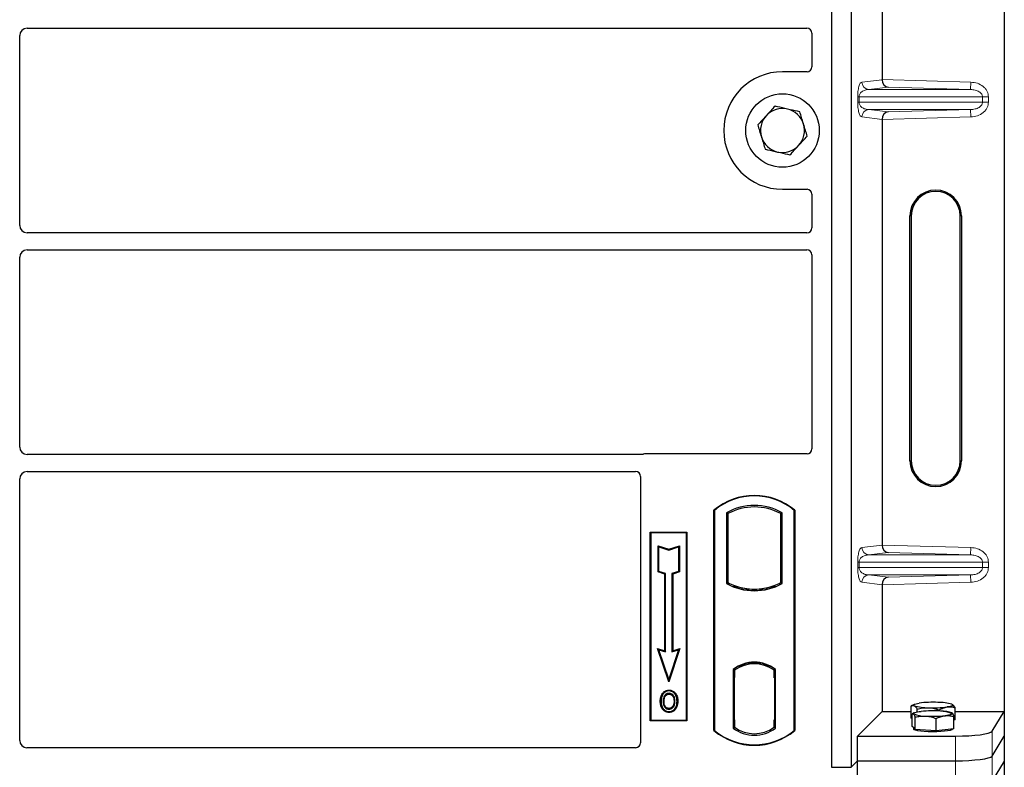
# Model space of a CAD drawing. Units: millimetres. Extents: x 0 to 420, y 0 to 297.
# Drawn here: x 99 to 119, y 228 to 243 of the extents above; entities that cross this region are included whole.
import ezdxf

# ---------------------------------------------------------------- set-up
doc = ezdxf.new("R2010")
doc.units = ezdxf.units.MM

msp = doc.modelspace()

# ---------------------------------------------------------------- linework, layer by layer
at = {"color": 7, "linetype": 'Continuous', "lineweight": 25}
for p, q in [((115.44845, 253.52754), (115.44845, 227.52754)), ((115.84845, 253.52754), (115.84845, 227.52754)), ((118.97748, 253.65506), (118.97748, 228.66489)), ((116.48089, 250.25413), (116.48089, 241.56582)), ((98.87345, 238.58947), (98.87345, 242.46561)), ((99.02288, 242.61504), (114.9487, 242.61504)), ((115.04845, 242.51588), (115.04845, 241.82657)), ((114.94943, 241.72754), (114.44845, 241.72754)), ((116.48089, 240.75413), (116.48089, 232.06582)), ((114.44845, 239.32754), (114.94943, 239.32754)), ((115.04845, 239.22851), (115.04845, 238.5392)), ((117.05128, 233.78497), (117.05128, 238.78497)), ((117.07748, 238.78497), (117.07748, 233.78497)), ((118.07748, 233.78497), (118.07748, 238.78497)), ((118.10368, 238.78497), (118.10368, 233.78497)), ((114.9487, 238.44004), (99.02288, 238.44004)), ((99.02288, 238.09004), (114.9487, 238.09004)), ((98.87345, 234.06447), (98.87345, 237.94061)), ((115.04845, 237.99088), (115.04845, 234.02657)), ((111.57669, 233.91504), (99.02288, 233.91504)), ((114.94943, 233.92754), (111.64748, 233.92754)), ((98.87345, 228.07718), (98.87345, 233.41561)), ((99.02288, 233.56504), (111.4487, 233.56504)), ((111.54845, 233.46588), (111.54845, 228.02657)), ((113.04845, 228.27754), (113.04845, 232.77754)), ((113.04845, 232.77754), (113.05719, 232.77346)), ((113.05719, 232.77346), (113.05719, 228.28162)), ((113.30282, 232.72498), (113.30282, 231.2801)), ((113.30282, 232.72498), (113.33424, 232.70634)), ((113.33424, 232.70634), (113.33424, 231.29873)), ((114.41267, 232.70634), (114.44409, 232.72498)), ((114.41267, 231.29873), (114.41267, 232.70634)), ((114.44409, 231.2801), (114.44409, 232.72498)), ((114.68972, 232.77346), (114.69845, 232.77754)), ((114.68972, 228.28162), (114.68972, 232.77346)), ((114.69845, 232.77754), (114.69845, 228.27754)), ((111.74845, 232.32754), (112.49845, 232.32754)), ((111.74845, 228.47754), (111.74845, 232.32754)), ((111.74845, 232.32754), (111.75992, 232.31608)), ((112.48699, 232.31608), (111.75992, 232.31608)), ((111.75992, 232.31608), (111.75992, 228.489)), ((112.48699, 232.31608), (112.49845, 232.32754)), ((112.48699, 228.489), (112.48699, 232.31608)), ((112.49845, 232.32754), (112.49845, 228.47754)), ((111.90944, 232.05169), (111.92686, 232.02753)), ((111.90944, 232.05169), (112.12686, 231.97922)), ((111.90944, 231.51497), (111.90944, 232.05169)), ((111.92686, 232.02753), (112.12686, 231.96086)), ((111.92686, 231.52753), (111.92686, 232.02753)), ((112.12686, 231.97922), (112.34428, 232.05169)), ((112.12686, 231.96086), (112.32686, 232.02753)), ((112.34428, 232.05169), (112.32686, 232.02753)), ((112.32686, 232.02753), (112.32686, 231.52753)), ((112.34428, 232.05169), (112.34428, 231.51497)), ((112.12686, 231.97922), (112.12686, 231.96086)), ((111.90944, 231.51497), (111.92686, 231.52753)), ((112.04444, 231.46997), (111.90944, 231.51497)), ((112.06186, 231.48253), (111.92686, 231.52753)), ((112.04444, 231.46997), (112.06186, 231.48253)), ((112.04444, 229.90669), (112.04444, 231.46997)), ((112.06186, 229.88253), (112.06186, 231.48253)), ((112.32686, 231.52753), (112.19186, 231.48253)), ((112.19186, 231.48253), (112.19186, 229.88253)), ((112.20928, 231.46997), (112.19186, 231.48253)), ((112.34428, 231.51497), (112.20928, 231.46997)), ((112.20928, 231.46997), (112.20928, 229.90669)), ((112.34428, 231.51497), (112.32686, 231.52753)), ((113.30282, 231.2801), (113.33424, 231.29873)), ((113.47174, 231.23636), (113.44817, 231.22017)), ((113.47174, 231.23636), (113.47174, 231.21122)), ((114.29874, 231.22017), (114.27517, 231.23636)), ((114.27517, 231.21122), (114.27517, 231.23636)), ((114.44409, 231.2801), (114.41267, 231.29873)), ((116.48089, 231.25413), (116.48089, 228.66489)), ((113.87345, 231.13976), (113.87345, 231.1632)), ((111.89932, 229.95506), (111.92686, 229.92753)), ((111.89932, 229.95506), (112.04444, 229.90669)), ((112.12686, 229.27245), (111.89932, 229.95506)), ((112.12686, 229.32753), (111.92686, 229.92753)), ((111.92686, 229.92753), (112.06186, 229.88253)), ((112.04444, 229.90669), (112.06186, 229.88253)), ((112.3544, 229.95506), (112.12686, 229.27245)), ((112.32686, 229.92753), (112.12686, 229.32753)), ((112.19186, 229.88253), (112.32686, 229.92753)), ((112.20928, 229.90669), (112.19186, 229.88253)), ((112.20928, 229.90669), (112.3544, 229.95506)), ((112.32686, 229.92753), (112.3544, 229.95506)), ((113.87345, 229.64188), (113.87345, 229.66532)), ((113.44032, 229.5254), (113.44032, 228.32968)), ((113.44032, 229.5254), (113.44817, 229.52153)), ((113.4594, 229.5088), (113.46913, 229.50965)), ((113.46913, 229.50965), (113.45952, 229.50898)), ((113.47174, 229.53876), (113.47174, 229.50975)), ((113.47174, 229.50975), (113.47174, 229.36022)), ((114.27517, 229.50975), (114.27517, 229.53876)), ((114.27517, 229.35254), (114.27517, 229.50975)), ((114.29874, 229.52153), (114.30659, 229.5254)), ((114.30659, 228.32968), (114.30659, 229.5254)), ((112.12686, 229.27245), (112.12686, 229.32753)), ((113.45692, 229.35955), (113.45692, 228.49561)), ((113.47174, 228.49494), (113.47174, 229.36022)), ((114.29001, 229.35254), (114.27517, 229.35254)), ((114.27517, 229.35254), (114.29001, 229.35202)), ((114.29001, 228.49533), (114.29001, 229.35254)), ((112.01104, 229.02182), (111.99686, 229.03195)), ((112.13221, 229.10371), (112.1322, 229.08628)), ((112.2185, 228.78881), (112.23443, 228.78175)), ((112.25228, 228.87465), (112.23486, 228.87463)), ((117.13551, 228.81226), (117.0769, 228.77976)), ((117.91158, 228.81219), (117.91145, 228.81226)), ((112.13269, 228.73014), (112.13278, 228.71271)), ((115.98197, 228.16597), (116.48089, 228.66489)), ((116.48089, 228.66489), (117.07612, 228.66489)), ((117.07612, 228.52752), (117.07612, 228.77932)), ((117.09674, 228.36216), (117.09674, 228.61396)), ((117.13551, 228.6383), (117.10622, 228.62205)), ((117.20031, 228.65755), (117.20031, 228.71741)), ((117.64767, 228.67766), (117.64767, 228.70142)), ((117.91402, 228.63687), (117.91145, 228.6383)), ((117.97085, 228.49554), (117.97085, 228.74734)), ((117.97085, 228.66489), (118.97748, 228.66489)), ((118.72679, 228.26219), (118.97748, 228.66489)), ((118.97748, 228.66489), (118.97748, 228.15997)), ((111.75992, 228.489), (111.74845, 228.47754)), ((112.49845, 228.47754), (111.74845, 228.47754)), ((111.75992, 228.489), (112.48699, 228.489)), ((112.48699, 228.489), (112.49845, 228.47754)), ((113.47174, 228.49494), (113.47174, 228.34533)), ((114.27517, 228.34533), (114.27517, 228.49533)), ((117.09674, 228.51724), (117.07612, 228.52752)), ((117.15708, 228.29843), (117.15708, 228.55023)), ((117.58383, 228.27384), (117.58383, 228.52564)), ((117.95023, 228.31297), (117.95023, 228.56477)), ((117.97085, 228.49554), (117.95023, 228.49261)), ((113.05719, 228.28162), (113.04845, 228.27754)), ((113.44032, 228.32968), (113.47174, 228.34533)), ((113.46913, 228.34551), (113.4594, 228.34637)), ((113.45952, 228.34619), (113.46913, 228.34551)), ((114.30659, 228.32968), (114.27517, 228.34533)), ((114.27779, 228.34533), (114.28739, 228.34533)), ((114.28739, 228.34533), (114.28739, 228.34533)), ((114.68972, 228.28162), (114.69845, 228.27754)), ((117.12691, 228.33029), (117.09674, 228.36216)), ((117.12348, 228.33391), (117.12348, 228.30786)), ((117.15708, 228.29843), (117.12691, 228.33029)), ((117.37045, 228.28613), (117.15708, 228.29843)), ((117.58383, 228.27384), (117.37045, 228.28613)), ((117.76703, 228.29341), (117.58383, 228.27384)), ((117.95023, 228.31297), (117.76703, 228.29341)), ((117.92348, 228.30786), (117.92348, 228.31012)), ((115.98197, 227.66105), (115.98197, 228.16597)), ((115.98197, 228.16597), (117.97965, 228.16597)), ((118.72679, 227.75727), (118.97748, 228.15997)), ((118.97748, 228.15997), (118.97748, 227.65506)), ((111.44943, 227.92754), (99.0222, 227.92754)), ((115.84845, 227.52754), (115.98197, 227.66105)), ((115.98197, 227.66105), (117.97965, 227.66105)), ((115.98197, 227.15614), (115.98197, 227.66105)), ((118.97748, 227.65506), (118.72679, 227.25236)), ((118.97748, 227.65506), (118.97748, 202.66489)), ((115.44845, 227.52754), (115.84845, 227.52754))]:
    msp.add_line(p, q, dxfattribs=at)
at = {"color": 8, "linetype": 'Continuous', "lineweight": 18}
for p, q in [((116.06818, 241.51494), (116.48089, 241.56433)), ((116.48089, 241.56582), (118.293, 241.51494)), ((118.28879, 241.36503), (118.293, 241.51494)), ((116.60707, 241.41225), (116.21252, 241.36503)), ((118.28879, 241.36503), (116.21252, 241.36503)), ((118.28879, 241.36503), (116.60707, 241.41225)), ((115.9837, 241.10483), (115.9837, 241.21512)), ((116.01164, 241.21512), (115.9837, 241.21512)), ((116.01164, 241.10483), (115.9837, 241.10483)), ((116.01164, 241.21512), (116.01164, 241.10483)), ((116.01164, 241.21512), (118.53251, 241.21512)), ((118.53251, 241.10483), (116.01164, 241.10483)), ((118.53251, 241.10483), (118.53251, 241.21512)), ((118.53251, 241.21512), (118.65311, 241.21512)), ((118.53251, 241.10483), (118.65311, 241.10483)), ((118.65311, 241.21512), (118.65311, 241.10483)), ((118.28879, 240.95492), (116.21252, 240.95492)), ((116.21252, 240.95492), (116.60707, 240.9077)), ((116.60707, 240.9077), (118.28879, 240.95492)), ((118.28879, 240.95492), (118.293, 240.80501)), ((116.48089, 240.75562), (116.06818, 240.80501)), ((118.293, 240.80501), (116.48089, 240.75413)), ((117.07748, 238.78497), (117.05128, 238.78497)), ((118.10368, 238.78497), (118.07748, 238.78497)), ((117.05128, 233.78497), (117.07748, 233.78497)), ((118.10368, 233.78497), (118.07748, 233.78497)), ((116.06818, 232.01494), (116.48089, 232.06433)), ((116.48089, 232.06582), (118.293, 232.01494)), ((118.28879, 231.86503), (118.293, 232.01494)), ((116.60707, 231.91225), (116.21252, 231.86503)), ((118.28879, 231.86503), (116.21252, 231.86503)), ((118.28879, 231.86503), (116.60707, 231.91225)), ((115.9837, 231.60483), (115.9837, 231.71512)), ((116.01164, 231.71512), (115.9837, 231.71512)), ((116.01164, 231.60483), (115.9837, 231.60483)), ((116.01164, 231.71512), (116.01164, 231.60483)), ((116.01164, 231.71512), (118.53251, 231.71512)), ((118.53251, 231.60483), (116.01164, 231.60483)), ((118.53251, 231.60483), (118.53251, 231.71512)), ((118.53251, 231.71512), (118.65311, 231.71512)), ((118.53251, 231.60483), (118.65311, 231.60483)), ((118.65311, 231.71512), (118.65311, 231.60483)), ((118.28879, 231.45492), (116.21252, 231.45492)), ((116.21252, 231.45492), (116.60707, 231.4077)), ((116.60707, 231.4077), (118.28879, 231.45492)), ((118.28879, 231.45492), (118.293, 231.30501)), ((116.48089, 231.25562), (116.06818, 231.30501)), ((118.293, 231.30501), (116.48089, 231.25413)), ((113.47174, 229.36022), (113.45692, 229.35892)), ((113.45692, 228.49624), (113.47174, 228.49494)), ((114.29001, 228.49585), (114.27517, 228.49533)), ((114.28757, 228.34567), (114.27779, 228.34533)), ((118.72679, 227.75727), (118.72679, 228.26219)), ((117.97965, 228.16597), (117.97965, 227.66105)), ((117.97965, 227.66105), (117.97965, 227.15614)), ((118.72679, 227.25236), (118.72679, 227.75727))]:
    msp.add_line(p, q, dxfattribs=at)
at = {"color": 7, "linetype": 'Continuous', "lineweight": 25, "flags": 128}
for points in [[(112.13186, 229.02083), (112.13186, 229.02954), (112.13186, 229.03825)], [(112.25311, 229.02349), (112.26012, 229.02867), (112.26712, 229.03385)], [(111.96943, 228.8809), (111.96072, 228.88091), (111.95201, 228.88092)], [(112.02954, 228.88148), (112.02083, 228.88152), (112.01212, 228.88157)], [(112.29497, 228.8759), (112.30368, 228.87592), (112.31239, 228.87595)], [(117.13821, 228.78374), (117.12747, 228.79087), (117.1235, 228.79813), (117.12638, 228.8054), (117.13605, 228.81256), (117.15235, 228.81948), (117.175, 228.82604), (117.20362, 228.83214), (117.2377, 228.83766)], [(117.90875, 228.81368), (117.91949, 228.80655), (117.92346, 228.79929), (117.92058, 228.79202), (117.91091, 228.78486), (117.89461, 228.77794), (117.87196, 228.77138), (117.84335, 228.76528), (117.80926, 228.75976)], [(112.13245, 228.66468), (112.13244, 228.65597), (112.13243, 228.64726)], [(117.12691, 228.61747), (117.12348, 228.62474), (117.1269, 228.632), (117.1371, 228.63915), (117.15391, 228.64604), (117.17705, 228.65257), (117.20611, 228.65863), (117.2406, 228.6641), (117.27994, 228.66891)], [(117.92005, 228.63202), (117.92348, 228.62475), (117.92007, 228.61749), (117.90986, 228.61034), (117.89305, 228.60345), (117.86992, 228.59692), (117.84085, 228.59086), (117.80636, 228.58539), (117.76703, 228.58058)], [(117.92348, 228.30786), (117.92202, 228.3031), (117.90534, 228.29129), (117.87082, 228.28025), (117.82005, 228.2705), (117.75541, 228.2625), (117.67993, 228.25662), (117.59714, 228.25314), (117.5109, 228.25222), (117.42524, 228.25389), (117.34419, 228.25809), (117.27151, 228.26462), (117.21062, 228.27317), (117.16436, 228.28334), (117.13488, 228.29466), (117.12358, 228.3066), (117.12348, 228.30786)]]:
    msp.add_lwpolyline(points, dxfattribs=at)
at = {"color": 7, "linetype": 'Continuous', "lineweight": 25}
msp.add_circle((114.44845, 240.52754), 0.75, dxfattribs=at)
for centre, radius, start, end in [((114.44845, 240.52754), 1.2, 90, 270), ((114.44845, 240.52754), 0.45, 77.091823, 137.091823), ((114.44845, 240.52754), 0.45, 17.091823, 77.091823), ((114.44845, 240.52754), 0.45, 137.091823, 197.091823), ((114.44845, 240.52754), 0.45, 317.091823, 17.091823), ((114.44845, 240.52754), 0.45, 197.091823, 257.091823), ((114.44845, 240.52754), 0.45, 257.091823, 317.091823), ((117.57748, 238.78497), 0.5262, 0, 180), ((117.57748, 238.78497), 0.5, 0, 180), ((117.57748, 233.78497), 0.5262, 180, 0), ((117.57748, 233.78497), 0.5, 180, 0), ((113.87345, 231.79316), 1.28437, 50.033787, 129.966213), ((113.87345, 231.79316), 1.27564, 50.216531, 129.783469), ((113.87345, 231.70046), 1.17272, 60.883156, 119.116844), ((113.87345, 231.70046), 1.1413, 61.805997, 118.194003), ((113.87345, 232.30462), 1.17272, 240.883156, 299.116844), ((113.87345, 232.30462), 1.1413, 241.805997, 249.391414), ((113.87345, 232.30462), 1.16486, 248.586827, 291.413173), ((113.8738, 232.30462), 1.14142, 249.375074, 269.982543), ((113.87345, 232.30462), 1.1413, 249.391414, 290.608586), ((113.87311, 232.30462), 1.14142, 270.017457, 290.624926), ((113.87345, 232.30462), 1.1413, 290.608586, 298.194003), ((113.87345, 228.96452), 0.70866, 52.323164, 127.676836), ((113.87345, 228.96452), 0.7008, 52.637958, 127.362042), ((113.87366, 228.96452), 0.67736, 90.017457, 126.396327), ((113.87345, 228.96452), 0.67724, 53.617727, 126.382273), ((113.87325, 228.96452), 0.67736, 53.603673, 89.982543), ((117.5219, 226.48854), 2.36625, 87.551835, 96.898055), ((117.63953, 227.90625), 0.94652, 73.474892, 91.002083), ((117.34943, 229.15099), 0.57807, 247.360338, 272.084595), ((117.40744, 229.69117), 0.94652, 253.474892, 271.002083), ((117.52548, 226.09599), 2.58461, 86.650044, 95.451403), ((117.52507, 231.10888), 2.36625, 267.551835, 276.898055), ((117.69753, 228.09849), 0.57807, 67.360338, 92.084595), ((117.52148, 231.1535), 2.58461, 266.650044, 275.451403), ((113.87345, 229.26191), 1.28437, 230.033787, 309.966213), ((113.87345, 229.26191), 1.27564, 230.216531, 309.783469), ((113.87345, 228.89056), 0.70866, 232.323164, 307.676836), ((113.87345, 228.89056), 0.67724, 233.617727, 306.382273)]:
    msp.add_arc(centre, radius, start, end, dxfattribs=at)
at = {"color": 8, "linetype": 'Continuous', "lineweight": 18}
for centre, start, end in [((116.21791, 241.51466), 179.893336, 267.934833), ((116.21791, 240.80529), 92.065167, 180.106664), ((116.21791, 232.01466), 179.893336, 267.934833), ((116.21791, 231.30529), 92.065167, 180.106664)]:
    msp.add_arc(centre, 0.14973, start, end, dxfattribs=at)
at = {"color": 7, "linetype": 'Continuous', "lineweight": 25}
for centre, major_axis, ratio, start_param, end_param in [((99.02403, 242.46447), (0.10687, -0.10687), 0.99243251, 2.35999259, 3.92319272), ((114.94747, 242.51466), (0.08605, 0.05357), 0.98657238, 5.73242246, 7.29108876), ((114.94747, 241.82852), (-0.07209, 0.07209), 0.98081485, 2.36587967, 3.91730564), ((116.61128, 241.56215), (-0.00683, 0.14994), 0.86842401, 1.51678945, 3.05690645), ((116.45981, 241.56641), (-0.00008, 0.15006), 0.14048324, 4.69843927, 4.70836524), ((116.61128, 240.75779), (0.00683, 0.14994), 0.86842401, 0.0846862, 1.6248032), ((116.45981, 240.75354), (0.00008, 0.15006), 0.14048324, 4.71641272, 4.72633869), ((114.94747, 239.22656), (-0.07209, -0.07209), 0.98081485, 2.36587967, 3.91730564), ((99.02403, 238.59061), (0.10687, 0.10687), 0.99243251, 2.35999259, 3.92319272), ((114.94747, 238.54042), (0.08605, -0.05357), 0.98657238, 5.27528186, 6.83394815), ((99.02403, 237.93947), (0.10687, -0.10687), 0.99243251, 2.35999259, 3.92319272), ((114.94747, 237.98966), (0.08605, 0.05357), 0.98657238, 5.73242246, 7.29108876), ((99.02403, 234.06561), (0.10687, 0.10687), 0.99243251, 2.35999259, 3.92319272), ((114.94747, 234.02852), (-0.07209, 0.07209), 0.98081485, 2.36587967, 3.91730564), ((111.64944, 233.82656), (0.07209, -0.07209), 0.98081485, 2.36587967, 2.71464705), ((99.02403, 233.41447), (0.10687, -0.10687), 0.99243251, 2.35999259, 3.92319272), ((111.44747, 233.46466), (0.08605, 0.05357), 0.98657238, 5.73242246, 7.29108876), ((116.61128, 232.06215), (-0.00683, 0.14994), 0.86842401, 1.51678945, 3.05690645), ((116.45981, 232.06641), (-0.00008, 0.15006), 0.14048324, 4.69843927, 4.70836524), ((116.61128, 231.25779), (0.00683, 0.14994), 0.86842401, 0.0846862, 1.6248032), ((116.45981, 231.25354), (0.00008, 0.15006), 0.14048324, 4.71641272, 4.72633869), ((113.45955, 229.35841), (-0.00002, 0.15057), 0.01745208, 0.00121804, 1.56320771), ((113.46911, 229.35907), (0.00002, 0.15057), 0.01745175, 4.71999675, 6.28440798), ((113.45955, 228.49676), (0.00002, 0.15057), 0.01745208, 1.57838495, 3.14037461), ((113.46911, 228.49609), (-0.00002, 0.15057), 0.01745175, 3.14036998, 4.70478195), ((114.27779, 228.49542), (0, 0.15009), 0.01744443, 1.57140569, 3.14159284), ((114.28739, 228.49542), (0, 0.15009), 0.01744443, 3.14220192, 4.71177962), ((117.97965, 228.27137), (0.75, 0), 0.14054083, 4.71238898, 6.19591884), ((99.02403, 228.07901), (0.08035, 0.12907), 0.98657238, 2.13368921, 3.6923555), ((111.44747, 228.02852), (-0.07209, 0.07209), 0.98081485, 2.36587967, 3.91730564), ((117.97965, 227.76646), (0.75, 0), 0.14054083, 4.71238898, 6.19591884)]:
    msp.add_ellipse(centre, major_axis=major_axis, ratio=ratio, start_param=start_param, end_param=end_param, dxfattribs=at)
at = {"color": 8, "linetype": 'Continuous', "lineweight": 18}
for points, knots in [([(115.9837, 241.21512), (115.98399, 241.23337), (115.98463, 241.27288), (115.9897, 241.32901), (115.99767, 241.38147), (116.01316, 241.44639), (116.03714, 241.5004), (116.05767, 241.51001), (116.06818, 241.51494)], [0, 0, 0, 0, 0.07477063, 0.16194254, 0.26737508, 0.3928394, 0.68901406, 1, 1, 1, 1]), ([(118.293, 241.51494), (118.33832, 241.50986), (118.43002, 241.49958), (118.53257, 241.44231), (118.59581, 241.37869), (118.6292, 241.3257), (118.64948, 241.27049), (118.65193, 241.23312), (118.65311, 241.21512)], [0, 0, 0, 0, 0.2635675, 0.53343026, 0.66207991, 0.78295497, 0.89544211, 1, 1, 1, 1]), ([(116.21252, 241.36503), (116.20017, 241.36426), (116.17526, 241.36272), (116.13768, 241.35395), (116.10249, 241.34018), (116.07095, 241.32132), (116.04591, 241.2992), (116.02705, 241.27417), (116.0165, 241.24991), (116.01221, 241.22961), (116.01182, 241.21978), (116.01164, 241.21512)], [0, 0, 0, 0, 0.17079188, 0.34463879, 0.52118012, 0.6628504, 0.78980957, 0.88469245, 0.95075892, 0.97667912, 1, 1, 1, 1]), ([(118.53251, 241.21512), (118.53164, 241.2244), (118.52982, 241.24372), (118.51553, 241.27152), (118.49276, 241.29778), (118.44852, 241.33021), (118.37901, 241.35769), (118.31919, 241.36255), (118.28879, 241.36503)], [0, 0, 0, 0, 0.08552597, 0.17796191, 0.28616513, 0.41340518, 0.70189838, 1, 1, 1, 1]), ([(116.06818, 240.80501), (116.05767, 240.80993), (116.03714, 240.81955), (116.01316, 240.87355), (115.99767, 240.93848), (115.9897, 240.99093), (115.98463, 241.04706), (115.98399, 241.08658), (115.9837, 241.10483)], [0, 0, 0, 0, 0.31098594, 0.6071606, 0.73262492, 0.83805746, 0.92522937, 1, 1, 1, 1]), ([(116.01164, 241.10483), (116.01182, 241.10017), (116.01221, 241.09034), (116.0165, 241.07004), (116.02705, 241.04578), (116.04591, 241.02075), (116.07095, 240.99862), (116.10249, 240.97977), (116.13768, 240.96599), (116.17526, 240.95723), (116.20017, 240.95568), (116.21252, 240.95492)], [0, 0, 0, 0, 0.02332053, 0.04924062, 0.11530744, 0.21018812, 0.33714952, 0.47881666, 0.65536117, 0.8292081, 1, 1, 1, 1]), ([(118.28879, 240.95492), (118.31919, 240.95739), (118.37901, 240.96226), (118.44852, 240.98974), (118.49276, 241.02216), (118.51553, 241.04843), (118.52982, 241.07623), (118.53164, 241.09554), (118.53251, 241.10483)], [0, 0, 0, 0, 0.298101589, 0.58659475, 0.7138298, 0.822037995, 0.914472173, 1, 1, 1, 1]), ([(118.65311, 241.10483), (118.65193, 241.08683), (118.64948, 241.04946), (118.6292, 240.99425), (118.59581, 240.94125), (118.53257, 240.87764), (118.43002, 240.82037), (118.33832, 240.81009), (118.293, 240.80501)], [0, 0, 0, 0, 0.10455789, 0.21704503, 0.33792009, 0.46656974, 0.7364325, 1, 1, 1, 1]), ([(115.9837, 231.71512), (115.98399, 231.73337), (115.98463, 231.77288), (115.9897, 231.82901), (115.99767, 231.88147), (116.01316, 231.94639), (116.03714, 232.0004), (116.05767, 232.01001), (116.06818, 232.01494)], [0, 0, 0, 0, 0.07477063, 0.16194254, 0.26737508, 0.3928394, 0.68901406, 1, 1, 1, 1]), ([(118.293, 232.01494), (118.33832, 232.00986), (118.43002, 231.99958), (118.53257, 231.94231), (118.59581, 231.87869), (118.6292, 231.8257), (118.64948, 231.77049), (118.65193, 231.73312), (118.65311, 231.71512)], [0, 0, 0, 0, 0.2635675, 0.53343026, 0.66207991, 0.78295497, 0.89544211, 1, 1, 1, 1]), ([(116.21252, 231.86503), (116.20017, 231.86426), (116.17526, 231.86272), (116.13768, 231.85395), (116.10249, 231.84018), (116.07095, 231.82132), (116.04591, 231.7992), (116.02705, 231.77417), (116.0165, 231.74991), (116.01221, 231.72961), (116.01182, 231.71978), (116.01164, 231.71512)], [0, 0, 0, 0, 0.17079188, 0.34463879, 0.52118012, 0.6628504, 0.78980957, 0.88469245, 0.95075892, 0.97667912, 1, 1, 1, 1]), ([(118.53251, 231.71512), (118.53164, 231.7244), (118.52982, 231.74372), (118.51553, 231.77152), (118.49276, 231.79778), (118.44852, 231.83021), (118.37901, 231.85769), (118.31919, 231.86255), (118.28879, 231.86503)], [0, 0, 0, 0, 0.08552597, 0.17796191, 0.28616513, 0.41340518, 0.70189838, 1, 1, 1, 1]), ([(116.06818, 231.30501), (116.05767, 231.30993), (116.03714, 231.31955), (116.01316, 231.37355), (115.99767, 231.43848), (115.9897, 231.49093), (115.98463, 231.54706), (115.98399, 231.58658), (115.9837, 231.60483)], [0, 0, 0, 0, 0.31098594, 0.6071606, 0.73262492, 0.83805746, 0.92522937, 1, 1, 1, 1]), ([(116.01164, 231.60483), (116.01182, 231.60017), (116.01221, 231.59034), (116.0165, 231.57004), (116.02705, 231.54578), (116.04591, 231.52075), (116.07095, 231.49862), (116.10249, 231.47977), (116.13768, 231.46599), (116.17526, 231.45723), (116.20017, 231.45568), (116.21252, 231.45492)], [0, 0, 0, 0, 0.02332053, 0.04924062, 0.11530744, 0.21018812, 0.33714952, 0.47881666, 0.65536117, 0.8292081, 1, 1, 1, 1]), ([(118.28879, 231.45492), (118.31919, 231.45739), (118.37901, 231.46226), (118.44852, 231.48974), (118.49276, 231.52216), (118.51553, 231.54843), (118.52982, 231.57623), (118.53164, 231.59554), (118.53251, 231.60483)], [0, 0, 0, 0, 0.29810159, 0.58659475, 0.7138298, 0.82203799, 0.91447217, 1, 1, 1, 1]), ([(118.65311, 231.60483), (118.65193, 231.58683), (118.64948, 231.54946), (118.6292, 231.49425), (118.59581, 231.44125), (118.53257, 231.37764), (118.43002, 231.32037), (118.33832, 231.31009), (118.293, 231.30501)], [0, 0, 0, 0, 0.10455789, 0.21704503, 0.33792009, 0.46656974, 0.7364325, 1, 1, 1, 1])]:
    msp.add_open_spline(points, degree=3, knots=knots, dxfattribs=at)
at = {"color": 7, "linetype": 'Continuous', "lineweight": 25}
for points, knots in [([(114.29574, 241.02421), (114.26701, 240.9933), (114.20903, 240.93093), (114.14909, 240.86644), (114.11885, 240.83391)], [0, 0, 0, 0, 0.495457963, 1, 1, 1, 1]), ([(114.54898, 240.96617), (114.48008, 240.98196), (114.39435, 241.00161), (114.31192, 241.0205), (114.29574, 241.02421)], [0, 0, 0, 0, 0.8036473, 1, 1, 1, 1]), ([(114.80222, 240.90813), (114.73709, 240.92306), (114.65354, 240.9422), (114.56786, 240.96184), (114.54898, 240.96617)], [0, 0, 0, 0, 0.77963608, 1, 1, 1, 1]), ([(114.87858, 240.6598), (114.87677, 240.66568), (114.86306, 240.71026), (114.83722, 240.79431), (114.81396, 240.86996), (114.80222, 240.90813)], [0, 0, 0, 0, 0.07009003, 0.53078443, 1, 1, 1, 1]), ([(114.11885, 240.83391), (114.11466, 240.8294), (114.08291, 240.79524), (114.02305, 240.73084), (113.96916, 240.67287), (113.94197, 240.64362)], [0, 0, 0, 0, 0.07009003, 0.53078443, 1, 1, 1, 1]), ([(114.95494, 240.41146), (114.94254, 240.45179), (114.91751, 240.53319), (114.89164, 240.61734), (114.87858, 240.6598)], [0, 0, 0, 0, 0.49545796, 1, 1, 1, 1]), ([(113.94197, 240.64362), (113.95437, 240.60329), (113.9794, 240.52189), (114.00527, 240.43774), (114.01833, 240.39528)], [0, 0, 0, 0, 0.49545796, 1, 1, 1, 1]), ([(114.01833, 240.39528), (114.02014, 240.3894), (114.03385, 240.34482), (114.05969, 240.26077), (114.08295, 240.18512), (114.09469, 240.14695)], [0, 0, 0, 0, 0.07009003, 0.53078443, 1, 1, 1, 1]), ([(114.77806, 240.22117), (114.78225, 240.22568), (114.814, 240.25984), (114.87386, 240.32424), (114.92775, 240.38221), (114.95494, 240.41146)], [0, 0, 0, 0, 0.07009003, 0.53078443, 1, 1, 1, 1]), ([(114.09469, 240.14695), (114.11087, 240.14324), (114.1933, 240.12435), (114.27903, 240.1047), (114.34793, 240.08891)], [0, 0, 0, 0, 0.1963527, 1, 1, 1, 1]), ([(114.34793, 240.08891), (114.36681, 240.08458), (114.45249, 240.06495), (114.53604, 240.0458), (114.60117, 240.03087)], [0, 0, 0, 0, 0.22036392, 1, 1, 1, 1]), ([(114.60117, 240.03087), (114.6299, 240.06178), (114.68788, 240.12415), (114.74782, 240.18863), (114.77806, 240.22117)], [0, 0, 0, 0, 0.49545796, 1, 1, 1, 1]), ([(111.6131, 233.92146), (111.60727, 233.91965), (111.59844, 233.91691), (111.58613, 233.91529), (111.57984, 233.91512), (111.57669, 233.91504)], [0, 0, 0, 0, 0.491969333, 0.74498878, 1, 1, 1, 1]), ([(111.6131, 233.92146), (111.60727, 233.91965), (111.59844, 233.91691), (111.58613, 233.91529), (111.57984, 233.91512), (111.57669, 233.91504)], [0, 0, 0, 0, 0.49196933, 0.74498878, 1, 1, 1, 1]), ([(111.95201, 228.88092), (111.95249, 228.89439), (111.95345, 228.92134), (111.96383, 228.97408), (111.98372, 229.00893), (111.99686, 229.03195)], [0, 0, 0, 0, 0.25303625, 0.50656492, 1, 1, 1, 1]), ([(112.01104, 229.02182), (112.00383, 229.01038), (111.98993, 228.98832), (111.97323, 228.94098), (111.97093, 228.90466), (111.96943, 228.8809)], [0, 0, 0, 0, 0.27153343, 0.52362658, 1, 1, 1, 1]), ([(111.99686, 229.03195), (112.01334, 229.0508), (112.04122, 229.0827), (112.09266, 229.10164), (112.12095, 229.10312), (112.13221, 229.10371)], [0, 0, 0, 0, 0.46536935, 0.78720166, 1, 1, 1, 1]), ([(112.1322, 229.08628), (112.11286, 229.08436), (112.07526, 229.08062), (112.03471, 229.05211), (112.01731, 229.02984), (112.01104, 229.02182)], [0, 0, 0, 0, 0.40401189, 0.78531098, 1, 1, 1, 1]), ([(112.13186, 229.03825), (112.11913, 229.03707), (112.09292, 229.03463), (112.05773, 229.01158), (112.0307, 228.97778), (112.01454, 228.93235), (112.01298, 228.89961), (112.01212, 228.88157)], [0, 0, 0, 0, 0.17225862, 0.35447336, 0.55448452, 0.75462439, 1, 1, 1, 1]), ([(112.02954, 228.88148), (112.03111, 228.90726), (112.03344, 228.94559), (112.06032, 228.98902), (112.0869, 229.01122), (112.11265, 229.02001), (112.12689, 229.02061), (112.13186, 229.02083)], [0, 0, 0, 0, 0.39404297, 0.58598289, 0.77829649, 0.92258077, 1, 1, 1, 1]), ([(112.25228, 228.87465), (112.25096, 228.90061), (112.2489, 228.9411), (112.22495, 228.99133), (112.19579, 229.02036), (112.16283, 229.03621), (112.14154, 229.03762), (112.13186, 229.03825)], [0, 0, 0, 0, 0.33950006, 0.52937578, 0.72004699, 0.8728419, 1, 1, 1, 1]), ([(112.13186, 229.02083), (112.14279, 229.01986), (112.16473, 229.01791), (112.19242, 228.99996), (112.21438, 228.97445), (112.23218, 228.93225), (112.23381, 228.89724), (112.23486, 228.87463)], [0, 0, 0, 0, 0.16241305, 0.32609298, 0.47863528, 0.66320783, 1, 1, 1, 1]), ([(112.25311, 229.02349), (112.23811, 229.04019), (112.21274, 229.06844), (112.16681, 229.08459), (112.14187, 229.08581), (112.1322, 229.08628)], [0, 0, 0, 0, 0.46933543, 0.79410241, 1, 1, 1, 1]), ([(112.13221, 229.10371), (112.1548, 229.10135), (112.19796, 229.09684), (112.24232, 229.06478), (112.26109, 229.04138), (112.26712, 229.03385)], [0, 0, 0, 0, 0.42694418, 0.81564149, 1, 1, 1, 1]), ([(112.29497, 228.8759), (112.29454, 228.88935), (112.29369, 228.91629), (112.28469, 228.96791), (112.26553, 229.00162), (112.25311, 229.02349)], [0, 0, 0, 0, 0.259699563, 0.519868244, 1, 1, 1, 1]), ([(112.26712, 229.03385), (112.28046, 229.01055), (112.30098, 228.97469), (112.31095, 228.91949), (112.31191, 228.89056), (112.31239, 228.87595)], [0, 0, 0, 0, 0.47867833, 0.7367445, 1, 1, 1, 1]), ([(112.13243, 228.64726), (112.11061, 228.6495), (112.06894, 228.65377), (112.01802, 228.68914), (111.9808, 228.73617), (111.95588, 228.80161), (111.95342, 228.85186), (111.95201, 228.88092)], [0, 0, 0, 0, 0.196405679, 0.375115743, 0.54485152, 0.736878303, 1, 1, 1, 1]), ([(111.96943, 228.8809), (111.9713, 228.84701), (111.97429, 228.79275), (112.0081, 228.72517), (112.05158, 228.68373), (112.09701, 228.66617), (112.12391, 228.66504), (112.13245, 228.66468)], [0, 0, 0, 0, 0.33256791, 0.53255571, 0.73347326, 0.91545454, 1, 1, 1, 1]), ([(112.01212, 228.88157), (112.01332, 228.85423), (112.01512, 228.81304), (112.03722, 228.76197), (112.06589, 228.73149), (112.1001, 228.71475), (112.12321, 228.71331), (112.13278, 228.71271)], [0, 0, 0, 0, 0.34877824, 0.52564357, 0.70353923, 0.87724806, 1, 1, 1, 1]), ([(112.13269, 228.73014), (112.12117, 228.73117), (112.09802, 228.73324), (112.06951, 228.7521), (112.04634, 228.78101), (112.03162, 228.82532), (112.0303, 228.86099), (112.02954, 228.88148)], [0, 0, 0, 0, 0.16650921, 0.334678, 0.48050105, 0.70160877, 1, 1, 1, 1]), ([(112.31239, 228.87595), (112.30918, 228.83657), (112.3042, 228.77531), (112.26107, 228.70287), (112.21127, 228.66284), (112.16469, 228.64838), (112.13902, 228.64749), (112.13243, 228.64726)], [0, 0, 0, 0, 0.360155444, 0.560329762, 0.762234515, 0.938952268, 1, 1, 1, 1]), ([(112.13245, 228.66468), (112.15038, 228.66649), (112.18604, 228.67009), (112.23129, 228.69904), (112.26785, 228.74447), (112.29147, 228.80519), (112.29381, 228.85246), (112.29497, 228.8759)], [0, 0, 0, 0, 0.17995249, 0.35775996, 0.52391077, 0.76388676, 1, 1, 1, 1]), ([(112.2185, 228.78881), (112.21261, 228.77828), (112.20051, 228.75667), (112.16915, 228.73448), (112.14459, 228.73156), (112.13269, 228.73014)], [0, 0, 0, 0, 0.32879562, 0.67483561, 1, 1, 1, 1]), ([(112.23486, 228.87463), (112.23426, 228.86024), (112.23335, 228.83842), (112.22668, 228.80975), (112.22124, 228.79582), (112.2185, 228.78881)], [0, 0, 0, 0, 0.49027057, 0.74339628, 1, 1, 1, 1]), ([(112.23443, 228.78175), (112.23901, 228.79429), (112.24674, 228.81544), (112.25153, 228.84696), (112.25202, 228.86538), (112.25228, 228.87465)], [0, 0, 0, 0, 0.41949295, 0.70780539, 1, 1, 1, 1]), ([(117.07612, 228.77932), (117.07993, 228.78137), (117.10014, 228.79222), (117.12116, 228.78754), (117.13821, 228.78374)], [0, 0, 0, 0, 0.18869645, 1, 1, 1, 1]), ([(117.97085, 228.74734), (117.95475, 228.7701), (117.93426, 228.79907), (117.91325, 228.8111), (117.90875, 228.81368)], [0, 0, 0, 0, 0.7856225, 1, 1, 1, 1]), ([(112.13278, 228.71271), (112.14483, 228.71387), (112.17031, 228.71632), (112.20377, 228.73705), (112.2246, 228.76104), (112.23227, 228.7772), (112.23443, 228.78175)], [0, 0, 0, 0, 0.2772344, 0.58639771, 0.88341737, 1, 1, 1, 1]), ([(117.09674, 228.61396), (117.09859, 228.61595), (117.10841, 228.62651), (117.11862, 228.62152), (117.12691, 228.61747)], [0, 0, 0, 0, 0.18869645, 1, 1, 1, 1]), ([(117.12691, 228.61747), (117.1291, 228.61483), (117.13931, 228.60249), (117.14926, 228.57322), (117.15708, 228.55023)], [0, 0, 0, 0, 0.214377504, 1, 1, 1, 1]), ([(117.13821, 228.78374), (117.14272, 228.78116), (117.16372, 228.76913), (117.18421, 228.74017), (117.20031, 228.71741)], [0, 0, 0, 0, 0.2143775, 1, 1, 1, 1]), ([(117.20031, 228.71741), (117.23663, 228.726), (117.30995, 228.74333), (117.38575, 228.7443), (117.42399, 228.74479)], [0, 0, 0, 0, 0.49545796, 1, 1, 1, 1]), ([(117.42399, 228.74479), (117.42929, 228.74456), (117.46944, 228.7428), (117.54515, 228.73237), (117.61329, 228.7118), (117.64767, 228.70142)], [0, 0, 0, 0, 0.07008577, 0.53078223, 1, 1, 1, 1]), ([(117.64767, 228.70142), (117.67392, 228.71504), (117.72688, 228.74252), (117.78163, 228.75398), (117.80926, 228.75976)], [0, 0, 0, 0, 0.49545796, 1, 1, 1, 1]), ([(117.88988, 228.6285), (117.85523, 228.64039), (117.78529, 228.66438), (117.71299, 228.67222), (117.67651, 228.67618)], [0, 0, 0, 0, 0.49545796, 1, 1, 1, 1]), ([(117.76703, 228.58058), (117.77137, 228.581), (117.80425, 228.5842), (117.86626, 228.58309), (117.92206, 228.57092), (117.95023, 228.56477)], [0, 0, 0, 0, 0.07008577, 0.53078223, 1, 1, 1, 1]), ([(117.80926, 228.75976), (117.81309, 228.76026), (117.84209, 228.76406), (117.89678, 228.76411), (117.94601, 228.75297), (117.97085, 228.74734)], [0, 0, 0, 0, 0.07008577, 0.53078223, 1, 1, 1, 1]), ([(117.92005, 228.63202), (117.91177, 228.63607), (117.90155, 228.64106), (117.89173, 228.6305), (117.88988, 228.6285)], [0, 0, 0, 0, 0.81130355, 1, 1, 1, 1]), ([(117.95023, 228.56477), (117.9424, 228.58777), (117.93245, 228.61704), (117.92224, 228.62937), (117.92005, 228.63202)], [0, 0, 0, 0, 0.7856225, 1, 1, 1, 1]), ([(117.15708, 228.55023), (117.19174, 228.55812), (117.26168, 228.57405), (117.33398, 228.57356), (117.37045, 228.57331)], [0, 0, 0, 0, 0.495457963, 1, 1, 1, 1]), ([(117.37045, 228.57331), (117.37551, 228.57298), (117.41381, 228.57045), (117.48603, 228.55856), (117.55103, 228.53668), (117.58383, 228.52564)], [0, 0, 0, 0, 0.07008577, 0.53078223, 1, 1, 1, 1]), ([(117.58383, 228.52564), (117.61358, 228.5387), (117.67363, 228.56507), (117.73571, 228.57538), (117.76703, 228.58058)], [0, 0, 0, 0, 0.495457963, 1, 1, 1, 1])]:
    msp.add_open_spline(points, degree=3, knots=knots, dxfattribs=at)

doc.saveas('drawing.dxf')
